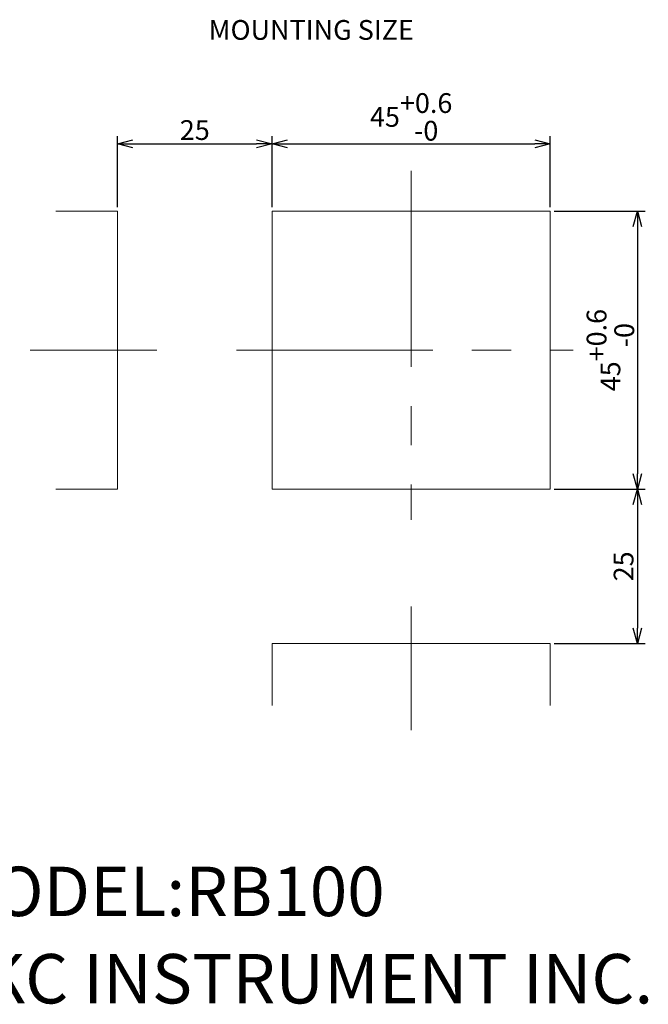
# Model space of a CAD drawing. Extents: x 38 to 428, y 22 to 233.
# Drawn here: x 327 to 428, y 22 to 181 of the extents above; entities that cross this region are included whole.
import ezdxf

# ---------------------------------------------------------------- set-up
doc = ezdxf.new("R2010")
doc.units = 0
doc.linetypes.add('CENTER', pattern=[50.8, 31.75, -6.35, 6.35, -6.35])
doc.layers.get('0').update_dxf_attribs({"linetype": 'CONTINUOUS'})
doc.layers.get('DEFPOINTS').update_dxf_attribs({"linetype": 'CONTINUOUS'})
for name, color, linetype in [('RKC_CENTER', 2, 'CENTER'), ('RKC_DIM', 2, 'CONTINUOUS'), ('RKC_NOTE', 3, 'CONTINUOUS'), ('RKC_PANELCUT', 4, 'CONTINUOUS')]:
    doc.layers.add(name, color=color, linetype=linetype)
doc.dimstyles.new('ISO-25', dxfattribs={"dimtxt": 3.2, "dimasz": 2.5, "dimexe": 1.25, "dimexo": 0.625, "dimtad": 3, "dimtoh": 1, "dimdec": 4, "dimdsep": 46, "dimtxsty": 'STANDARD', "dimcen": 2.5, "dimclrd": 2, "dimclre": 2, "dimclrt": 3, "dimadec": 0, "dimazin": 0, "dimtfac": 1, "dimtdec": 4, "dimtmove": 2, "dimatfit": 3, "dimfxl": 1, "dimtolj": 1, "dimarcsym": 0})

# ---------------------------------------------------------------- blocks, each defined once
blk = doc.blocks.new('_OPEN30')
at = {"color": 0, "linetype": 'ByBlock'}
for p, q in [((-1, 0.268), (0, 0)), ((0, 0), (-1, -0.268)), ((0, 0), (-1, 0))]:
    blk.add_line(p, q, dxfattribs=at)
blk = doc.blocks.new('*D249')
at = {"layer": 'DEFPOINTS', "color": 0}
for p in [(412.55, 160.9), (367.55, 150.01), (412.55, 150.01)]:
    blk.add_point(p, dxfattribs=at)
at = {"layer": 'RKC_DIM', "color": 2, "lineweight": -2}
for p, q in [((367.55, 150.63), (367.55, 162.15)), ((412.55, 150.63), (412.55, 162.15)), ((370.05, 160.9), (410.05, 160.9))]:
    blk.add_line(p, q, dxfattribs=at)
at = {"layer": 'RKC_DIM', "color": 2, "lineweight": -2, "xscale": 2.5, "yscale": 2.5, "zscale": 2.5, "rotation": 180}
blk.add_blockref('_OPEN30', (367.55, 160.9), dxfattribs=at)
at = {"layer": 'RKC_DIM', "color": 2, "lineweight": -2, "xscale": 2.5, "yscale": 2.5, "zscale": 2.5}
blk.add_blockref('_OPEN30', (412.55, 160.9), dxfattribs=at)
at = {"layer": 'RKC_DIM', "color": 3, "lineweight": 9, "insert": (390.05, 165.26), "char_height": 3.2, "attachment_point": 5}
blk.add_mtext('\\A1;45\\S+0.6^ -0;', dxfattribs=at)
blk = doc.blocks.new('*D250')
at = {"layer": 'DEFPOINTS', "color": 0}
for p in [(367.55, 160.9), (342.55, 150.01), (367.55, 150.01)]:
    blk.add_point(p, dxfattribs=at)
at = {"layer": 'RKC_DIM', "color": 2, "lineweight": -2}
for p, q in [((342.55, 150.63), (342.55, 162.15)), ((367.55, 150.63), (367.55, 162.15)), ((345.05, 160.9), (365.05, 160.9))]:
    blk.add_line(p, q, dxfattribs=at)
at = {"layer": 'RKC_DIM', "color": 2, "lineweight": -2, "xscale": 2.5, "yscale": 2.5, "zscale": 2.5, "rotation": 180}
blk.add_blockref('_OPEN30', (342.55, 160.9), dxfattribs=at)
at = {"layer": 'RKC_DIM', "color": 2, "lineweight": -2, "xscale": 2.5, "yscale": 2.5, "zscale": 2.5}
blk.add_blockref('_OPEN30', (367.55, 160.9), dxfattribs=at)
at = {"layer": 'RKC_DIM', "color": 3, "lineweight": 9, "insert": (355.05, 163.13), "char_height": 3.2, "attachment_point": 5}
blk.add_mtext('\\A1;25', dxfattribs=at)
blk = doc.blocks.new('*D251')
at = {"layer": 'DEFPOINTS', "color": 0}
for p in [(412.55, 150.01), (412.55, 105.01), (426.64, 105.01)]:
    blk.add_point(p, dxfattribs=at)
at = {"layer": 'RKC_DIM', "color": 2, "lineweight": -2}
for p, q in [((413.17, 150.01), (427.89, 150.01)), ((426.64, 147.51), (426.64, 107.51)), ((413.17, 105.01), (427.89, 105.01))]:
    blk.add_line(p, q, dxfattribs=at)
at = {"layer": 'RKC_DIM', "color": 2, "lineweight": -2, "xscale": 2.5, "yscale": 2.5, "zscale": 2.5}
for p, rotation in [((426.64, 150.01), 90), ((426.64, 105.01), 270)]:
    blk.add_blockref('_OPEN30', p, dxfattribs=dict(at, rotation=rotation))
at = {"layer": 'RKC_DIM', "color": 3, "lineweight": 9, "insert": (422.28, 127.51), "char_height": 3.2, "attachment_point": 5, "rotation": 90}
blk.add_mtext('\\A1;45\\S+0.6^ -0;', dxfattribs=at)
blk = doc.blocks.new('*D252')
at = {"layer": 'DEFPOINTS', "color": 0}
for p in [(412.55, 105.01), (412.55, 80.01), (426.64, 80.01)]:
    blk.add_point(p, dxfattribs=at)
at = {"layer": 'RKC_DIM', "color": 2, "lineweight": -2}
for p, q in [((413.17, 105.01), (427.89, 105.01)), ((426.64, 102.51), (426.64, 82.51)), ((413.17, 80.01), (427.89, 80.01))]:
    blk.add_line(p, q, dxfattribs=at)
at = {"layer": 'RKC_DIM', "color": 2, "lineweight": -2, "xscale": 2.5, "yscale": 2.5, "zscale": 2.5}
for p, rotation in [((426.64, 105.01), 90), ((426.64, 80.01), 270)]:
    blk.add_blockref('_OPEN30', p, dxfattribs=dict(at, rotation=rotation))
at = {"layer": 'RKC_DIM', "color": 3, "lineweight": 9, "insert": (424.41, 92.51), "char_height": 3.2, "attachment_point": 5, "rotation": 90}
blk.add_mtext('\\A1;25', dxfattribs=at)

msp = doc.modelspace()

# ---------------------------------------------------------------- linework, layer by layer
at = {"layer": 'RKC_CENTER', "lineweight": 9}
for p, q in [((390.0486, 156.55087), (390.0486, 100.0557)), ((328.41373, 127.50829), (348.93221, 127.50829)), ((361.78316, 127.50829), (416.24392, 127.50829)), ((390.0486, 85.99736), (390.0486, 65.97139))]:
    msp.add_line(p, q, dxfattribs=at)
at = {"layer": 'RKC_PANELCUT', "lineweight": 9}
for p, q in [((342.5486, 150.00829), (332.5486, 150.00829)), ((342.5486, 105.00829), (342.5486, 150.00829)), ((412.5486, 150.00829), (367.5486, 150.00829)), ((367.5486, 150.00829), (367.5486, 105.00829)), ((412.5486, 105.00829), (412.5486, 150.00829)), ((332.5486, 105.00829), (342.5486, 105.00829)), ((367.5486, 105.00829), (412.5486, 105.00829)), ((412.5486, 80.00829), (367.5486, 80.00829)), ((367.5486, 80.00829), (367.5486, 70.00829)), ((412.5486, 70.00829), (412.5486, 80.00829))]:
    msp.add_line(p, q, dxfattribs=at)

# ---------------------------------------------------------------- texts
at = {"layer": 'RKC_NOTE', "lineweight": 9}
msp.add_text('MOUNTING SIZE', height=3.2, dxfattribs=at).set_placement((357.28749, 177.73676))
at = {"layer": 'RKC_NOTE'}
for s, p in [('MODEL:RB100', (313.63395, 35.89846)), ('RKC INSTRUMENT INC.', (313.63395, 21.76513))]:
    msp.add_text(s, height=8, dxfattribs=at).set_placement(p)

# ---------------------------------------------------------------- dimensions: what is measured, and where the dimension line sits
at = {"layer": 'RKC_DIM', "lineweight": 9}
dim = msp.add_linear_dim(base=(412.5486, 160.90375), p1=(367.5486, 150.00829), p2=(412.5486, 150.00829), dimstyle='ISO-25', override={"dimgap": 0.625, "dimblk": 'OPEN30', "dimtol": 1, "dimlim": 0, "dimtp": 0.6, "dimtm": 1e-08, "dimtdec": 2, "dimtmove": 0, "dimldrblk": 'OPEN30', "dimtolj": 1, "dimtzin": 8}, dxfattribs=at)
dim.commit()
dim.dimension.update_dxf_attribs({"geometry": '*D249', "text_midpoint": (390.0486, 165.26208)})
for p1, p2, distance, override, picture, middle in [((342.5486, 150.00829), (367.5486, 150.00829), 10.89546, {"dimblk": 'OPEN30', "dimtmove": 0, "dimldrblk": 'OPEN30', "dimtzin": 0}, '*D250', (355.0486, 163.12875)), ((412.5486, 150.00829), (412.5486, 105.00829), 14.08963, {"dimblk": 'OPEN30', "dimtol": 1, "dimlim": 0, "dimtp": 0.6, "dimtm": 1e-08, "dimtdec": 1, "dimtmove": 0, "dimldrblk": 'OPEN30', "dimtzin": 8}, '*D251', (422.2799, 127.50829)), ((412.5486, 105.00829), (412.5486, 80.00829), 14.08963, {"dimblk": 'OPEN30', "dimtmove": 0, "dimldrblk": 'OPEN30', "dimtzin": 0}, '*D252', (424.41323, 92.50829))]:
    dim = msp.add_aligned_dim(p1=p1, p2=p2, distance=distance, dimstyle='ISO-25', override=override, dxfattribs=at)
    dim.commit()
    dim.dimension.update_dxf_attribs({"geometry": picture, "text_midpoint": middle})

doc.saveas('drawing.dxf')
